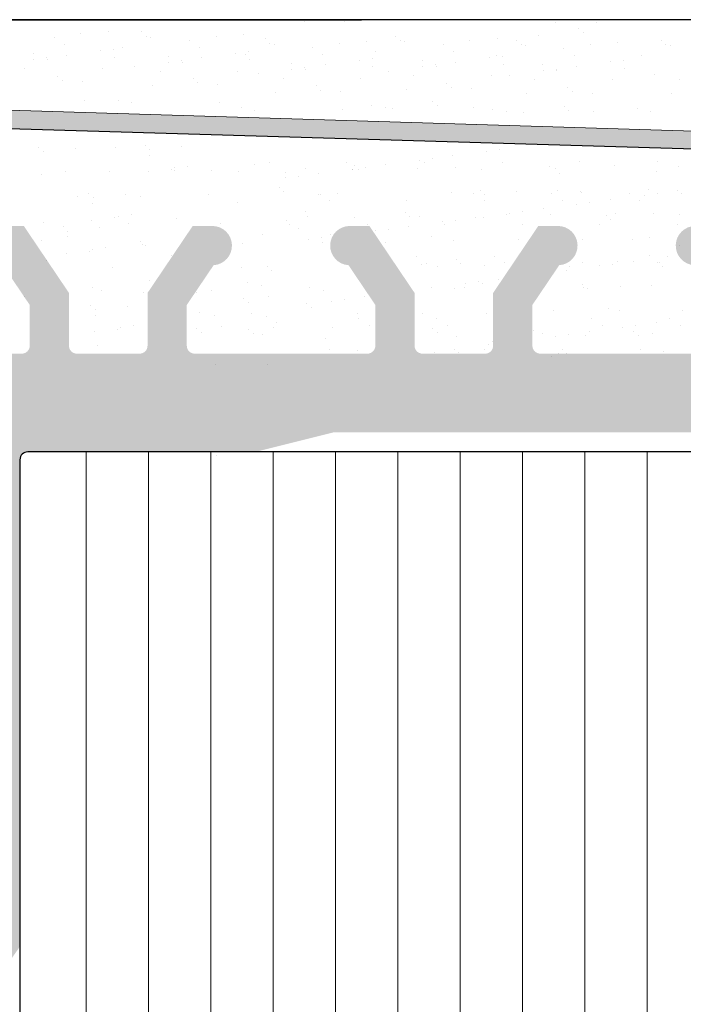
# Model space of a CAD drawing. Units: millimetres. Extents: x 18211 to 18508, y 3297 to 3514.
# Drawn here: x 18358 to 18375, y 3449 to 3475 of the extents above; entities that cross this region are included whole.
import ezdxf

# ---------------------------------------------------------------- set-up
doc = ezdxf.new("R2010")
doc.units = ezdxf.units.MM
doc.layers.get('0').update_dxf_attribs({"lineweight": 25})
for name, color, linetype, lineweight in [('1', 7, 'Continuous', 18), ('Gipsp Sch', 253, 'Continuous', 5), ('Putznetz Lienien', 7, 'Continuous', 15), ('Putznetz Sch', 254, 'Continuous', 15), ('Schrafur Holz', 36, 'Continuous', 18)]:
    doc.layers.add(name, color=color, linetype=linetype, lineweight=lineweight)

msp = doc.modelspace()

# ---------------------------------------------------------------- hatches: boundary and pattern name
h = msp.add_hatch()
h.set_pattern_fill('JIS_WOOD', color=256, scale=0.01, style=0)
h.set_pattern_definition([(45, (15440.6240255, 2563.411407), (-0.004999999992, 0.004999999992), [])])
edge = h.paths.add_edge_path()
edge.add_line((18354.693, 3405.859), (18354.693, 3394.759))
edge.add_arc((18354.893, 3394.759), 0.2, 180, 270)
edge.add_line((18354.893, 3394.559), (18356.293, 3394.559))
edge.add_arc((18356.293, 3394.759), 0.2, 270, 360)
edge.add_line((18356.493, 3394.759), (18356.493, 3394.994))
edge.add_arc((18356.693, 3394.994), 0.2, 135, 180, ccw=False)
edge.add_line((18356.552, 3395.135), (18356.935, 3395.518))
edge.add_arc((18356.793, 3395.659), 0.2, 315, 45)
edge.add_line((18356.935, 3395.801), (18356.552, 3396.184))
edge.add_arc((18356.693, 3396.325), 0.2, 135, 225, ccw=False)
edge.add_line((18356.552, 3396.466), (18356.935, 3396.849))
edge.add_arc((18356.793, 3396.991), 0.2, 315, 45)
edge.add_line((18356.935, 3397.132), (18356.552, 3397.515))
edge.add_arc((18356.693, 3397.656), 0.2, 135, 225, ccw=False)
edge.add_line((18356.552, 3397.798), (18356.935, 3398.181))
edge.add_arc((18356.793, 3398.322), 0.2, 315, 45)
edge.add_line((18356.935, 3398.463), (18356.552, 3398.846))
edge.add_arc((18356.693, 3398.988), 0.2, 135, 225, ccw=False)
edge.add_line((18356.552, 3399.129), (18356.935, 3399.512))
edge.add_arc((18356.793, 3399.653), 0.2, 315, 45)
edge.add_line((18356.935, 3399.795), (18356.552, 3400.178))
edge.add_arc((18356.693, 3400.319), 0.2, 135, 225, ccw=False)
edge.add_line((18356.552, 3400.46), (18356.935, 3400.843))
edge.add_arc((18356.793, 3400.985), 0.2, 315, 45)
edge.add_line((18356.935, 3401.126), (18356.552, 3401.509))
edge.add_arc((18356.693, 3401.65), 0.2, 135, 225, ccw=False)
edge.add_line((18356.552, 3401.792), (18356.935, 3402.175))
edge.add_arc((18356.793, 3402.316), 0.2, 315, 45)
edge.add_line((18356.935, 3402.458), (18356.552, 3402.84))
edge.add_arc((18356.693, 3402.982), 0.2, 135, 225, ccw=False)
edge.add_line((18356.552, 3403.123), (18356.935, 3403.506))
edge.add_arc((18356.793, 3403.647), 0.2, 315, 45)
edge.add_line((18356.935, 3403.789), (18356.552, 3404.172))
edge.add_arc((18356.693, 3404.313), 0.2, 135, 225, ccw=False)
edge.add_line((18356.552, 3404.455), (18356.935, 3404.837))
edge.add_arc((18356.793, 3404.979), 0.2, 315, 45)
edge.add_line((18356.935, 3405.12), (18356.552, 3405.503))
edge.add_arc((18356.693, 3405.645), 0.2, 145, 225, ccw=False)
edge.add_line((18356.529, 3405.759), (18357.957, 3407.798))
edge.add_arc((18357.793, 3407.913), 0.2, 325, 0)
edge.add_line((18357.993, 3407.913), (18357.993, 3418.559))
edge.add_arc((18360.993, 3418.559), 3, 90, 180, ccw=False)
edge.add_line((18360.993, 3421.559), (18384.993, 3421.559))
edge.add_arc((18384.993, 3419.559), 2, 0, 90, ccw=False)
edge.add_line((18386.993, 3419.559), (18386.993, 3395.259))
edge.add_arc((18387.193, 3395.259), 0.2, 180, 270)
edge.add_line((18387.193, 3395.059), (18388.293, 3395.059))
edge.add_arc((18388.293, 3395.259), 0.2, 270, 45)
edge.add_line((18388.435, 3395.401), (18388.052, 3395.784))
edge.add_arc((18388.193, 3395.925), 0.2, 135, 225, ccw=False)
edge.add_line((18388.052, 3396.066), (18388.435, 3396.449))
edge.add_arc((18388.293, 3396.591), 0.2, 315, 45)
edge.add_line((18388.435, 3396.732), (18388.052, 3397.115))
edge.add_arc((18388.193, 3397.256), 0.2, 135, 225, ccw=False)
edge.add_line((18388.052, 3397.398), (18388.435, 3397.781))
edge.add_arc((18388.293, 3397.922), 0.2, 315, 45)
edge.add_line((18388.435, 3398.063), (18388.052, 3398.446))
edge.add_arc((18388.193, 3398.588), 0.2, 135, 225, ccw=False)
edge.add_line((18388.052, 3398.729), (18388.435, 3399.112))
edge.add_arc((18388.293, 3399.253), 0.2, 315, 45)
edge.add_line((18388.435, 3399.395), (18388.052, 3399.778))
edge.add_arc((18388.193, 3399.919), 0.2, 135, 225, ccw=False)
edge.add_line((18388.052, 3400.06), (18388.435, 3400.443))
edge.add_arc((18388.293, 3400.585), 0.2, 315, 45)
edge.add_line((18388.435, 3400.726), (18388.052, 3401.109))
edge.add_arc((18388.193, 3401.25), 0.2, 135, 225, ccw=False)
edge.add_line((18388.052, 3401.392), (18388.435, 3401.775))
edge.add_arc((18388.293, 3401.916), 0.2, 315, 45)
edge.add_line((18388.435, 3402.058), (18388.052, 3402.44))
edge.add_arc((18388.193, 3402.582), 0.2, 135, 225, ccw=False)
edge.add_line((18388.052, 3402.723), (18388.435, 3403.106))
edge.add_arc((18388.293, 3403.247), 0.2, 315, 45)
edge.add_line((18388.435, 3403.389), (18388.052, 3403.772))
edge.add_arc((18388.193, 3403.913), 0.2, 135, 225, ccw=False)
edge.add_line((18388.052, 3404.055), (18388.435, 3404.437))
edge.add_arc((18388.293, 3404.579), 0.2, 315, 45)
edge.add_line((18388.435, 3404.72), (18388.052, 3405.103))
edge.add_arc((18388.193, 3405.245), 0.2, 135, 225, ccw=False)
edge.add_line((18388.052, 3405.386), (18388.435, 3405.769))
edge.add_arc((18388.293, 3405.91), 0.2, 315, 45)
edge.add_line((18388.435, 3406.052), (18388.052, 3406.434))
edge.add_arc((18388.193, 3406.576), 0.2, 135, 225, ccw=False)
edge.add_line((18388.052, 3406.717), (18388.435, 3407.1))
edge.add_arc((18388.293, 3407.242), 0.2, 315, 45)
edge.add_line((18388.435, 3407.383), (18388.052, 3407.766))
edge.add_arc((18388.193, 3407.907), 0.2, 135, 225, ccw=False)
edge.add_line((18388.052, 3408.049), (18388.435, 3408.432))
edge.add_arc((18388.293, 3408.573), 0.2, 315, 45)
edge.add_line((18388.435, 3408.714), (18388.052, 3409.097))
edge.add_arc((18388.193, 3409.239), 0.2, 135, 225, ccw=False)
edge.add_line((18388.052, 3409.38), (18388.435, 3409.763))
edge.add_arc((18388.293, 3409.904), 0.2, 315, 45)
edge.add_line((18388.435, 3410.046), (18388.052, 3410.429))
edge.add_arc((18388.193, 3410.57), 0.2, 135, 225, ccw=False)
edge.add_line((18388.052, 3410.711), (18388.435, 3411.094))
edge.add_arc((18388.293, 3411.236), 0.2, 315, 45)
edge.add_line((18388.435, 3411.377), (18388.052, 3411.76))
edge.add_arc((18388.193, 3411.901), 0.2, 135, 225, ccw=False)
edge.add_line((18388.052, 3412.043), (18388.435, 3412.426))
edge.add_arc((18388.293, 3412.567), 0.2, 315, 45)
edge.add_line((18388.435, 3412.709), (18388.052, 3413.091))
edge.add_arc((18388.193, 3413.233), 0.2, 135, 225, ccw=False)
edge.add_line((18388.052, 3413.374), (18388.435, 3413.757))
edge.add_arc((18388.293, 3413.898), 0.2, 315, 45)
edge.add_line((18388.435, 3414.04), (18388.052, 3414.423))
edge.add_arc((18388.193, 3414.564), 0.2, 135, 225, ccw=False)
edge.add_line((18388.052, 3414.706), (18388.435, 3415.088))
edge.add_arc((18388.293, 3415.23), 0.2, 315, 45)
edge.add_line((18388.435, 3415.371), (18388.052, 3415.754))
edge.add_arc((18388.193, 3415.896), 0.2, 135, 225, ccw=False)
edge.add_line((18388.052, 3416.037), (18388.435, 3416.42))
edge.add_arc((18388.293, 3416.561), 0.2, 315, 45)
edge.add_line((18388.435, 3416.703), (18388.052, 3417.085))
edge.add_arc((18388.193, 3417.227), 0.2, 135, 225, ccw=False)
edge.add_line((18388.052, 3417.368), (18388.435, 3417.751))
edge.add_arc((18388.293, 3417.893), 0.2, 315, 45)
edge.add_line((18388.435, 3418.034), (18388.052, 3418.417))
edge.add_arc((18388.193, 3418.558), 0.2, 135, 225, ccw=False)
edge.add_line((18388.052, 3418.7), (18388.435, 3419.083))
edge.add_arc((18388.293, 3419.224), 0.2, 315, 0)
edge.add_line((18388.493, 3419.224), (18388.493, 3419.559))
edge.add_arc((18390.493, 3419.559), 2, 90, 180, ccw=False)
edge.add_line((18390.493, 3421.559), (18393.293, 3421.559))
edge.add_arc((18393.293, 3421.359), 0.2, 0, 90, ccw=False)
edge.add_line((18393.493, 3421.359), (18393.493, 3414.259))
edge.add_arc((18393.293, 3414.259), 0.2, 270, 360, ccw=False)
edge.add_line((18393.293, 3414.059), (18392.493, 3414.059))
edge.add_arc((18392.493, 3413.859), 0.2, 90, 180)
edge.add_line((18392.293, 3413.859), (18392.293, 3413.259))
edge.add_arc((18392.493, 3413.259), 0.2, 180, 270)
edge.add_line((18392.493, 3413.059), (18397.093, 3413.059))
edge.add_arc((18397.093, 3413.259), 0.2, 270, 360)
edge.add_line((18397.293, 3413.259), (18397.293, 3413.859))
edge.add_arc((18397.093, 3413.859), 0.2, 0, 90)
edge.add_line((18397.093, 3414.059), (18394.693, 3414.059))
edge.add_arc((18394.693, 3414.259), 0.2, 180, 270, ccw=False)
edge.add_line((18394.493, 3414.259), (18394.493, 3417.659))
edge.add_arc((18394.693, 3417.659), 0.2, 90, 180, ccw=False)
edge.add_line((18394.693, 3417.859), (18396.793, 3417.859))
edge.add_arc((18396.793, 3417.659), 0.2, 0, 90, ccw=False)
edge.add_line((18396.993, 3417.659), (18396.993, 3417.259))
edge.add_arc((18397.193, 3417.259), 0.2, 180, 270)
edge.add_line((18397.193, 3417.059), (18398.793, 3417.059))
edge.add_arc((18398.793, 3417.259), 0.2, 270, 360)
edge.add_line((18398.993, 3417.259), (18398.993, 3418.359))
edge.add_arc((18398.493, 3418.359), 0.5, 0, 90)
edge.add_line((18398.493, 3418.859), (18398.038, 3418.859))
edge.add_arc((18397.793, 3418.809), 0.25, 11.537, 168.463)
edge.add_line((18397.548, 3418.859), (18397.338, 3418.859))
edge.add_arc((18397.093, 3418.809), 0.25, 11.537, 168.463)
edge.add_line((18396.848, 3418.859), (18396.638, 3418.859))
edge.add_arc((18396.393, 3418.809), 0.25, 11.537, 168.463)
edge.add_line((18396.148, 3418.859), (18395.938, 3418.859))
edge.add_arc((18395.693, 3418.809), 0.25, 11.537, 168.463)
edge.add_line((18395.448, 3418.859), (18394.693, 3418.859))
edge.add_arc((18394.693, 3419.059), 0.2, 180, 270, ccw=False)
edge.add_line((18394.493, 3419.059), (18394.493, 3421.359))
edge.add_arc((18394.693, 3421.359), 0.2, 90, 180, ccw=False)
edge.add_line((18394.693, 3421.559), (18400.293, 3421.559))
edge.add_arc((18400.293, 3421.859), 0.3, 270, 6.2429)
edge.add_arc((18400.79, 3421.914), 0.2, 100, 186.2429, ccw=False)
edge.add_line((18400.755, 3422.111), (18401.337, 3422.213))
edge.add_arc((18401.293, 3422.459), 0.25, 280, 10)
edge.add_line((18401.539, 3422.503), (18401.505, 3422.699))
edge.add_arc((18401.702, 3422.733), 0.2, 100, 190, ccw=False)
edge.add_line((18401.667, 3422.93), (18402.137, 3423.013))
edge.add_arc((18402.093, 3423.259), 0.25, 280, 33.894)
edge.add_arc((18402.467, 3423.51), 0.2, 112, 213.894, ccw=False)
edge.add_line((18402.392, 3423.696), (18403.337, 3424.077))
edge.add_arc((18403.243, 3424.309), 0.25, 292, 90)
edge.add_line((18403.243, 3424.559), (18378.793, 3424.559))
edge.add_line((18378.793, 3424.559), (18377.793, 3424.059))
edge.add_line((18377.793, 3424.059), (18365.793, 3424.059))
edge.add_line((18365.793, 3424.059), (18364.793, 3424.559))
edge.add_line((18364.793, 3424.559), (18358.693, 3424.559))
edge.add_arc((18358.693, 3424.759), 0.2, 180, 270, ccw=False)
edge.add_line((18358.493, 3424.759), (18358.493, 3434.605))
edge.add_arc((18358.293, 3434.605), 0.2, 0, 35)
edge.add_line((18358.457, 3434.72), (18357.529, 3436.045))
edge.add_arc((18357.693, 3436.159), 0.2, 135, 215, ccw=False)
edge.add_line((18357.552, 3436.301), (18357.935, 3436.684))
edge.add_arc((18357.793, 3436.825), 0.2, 315, 45)
edge.add_line((18357.935, 3436.966), (18357.552, 3437.349))
edge.add_arc((18357.693, 3437.491), 0.2, 135, 225, ccw=False)
edge.add_line((18357.552, 3437.632), (18357.935, 3438.015))
edge.add_arc((18357.793, 3438.156), 0.2, 315, 45)
edge.add_line((18357.935, 3438.298), (18357.552, 3438.681))
edge.add_arc((18357.693, 3438.822), 0.2, 135, 225, ccw=False)
edge.add_line((18357.552, 3438.963), (18357.935, 3439.346))
edge.add_arc((18357.793, 3439.488), 0.2, 315, 45)
edge.add_line((18357.935, 3439.629), (18357.552, 3440.012))
edge.add_arc((18357.693, 3440.153), 0.2, 135, 225, ccw=False)
edge.add_line((18357.552, 3440.295), (18357.935, 3440.678))
edge.add_arc((18357.793, 3440.819), 0.2, 315, 45)
edge.add_line((18357.935, 3440.96), (18357.552, 3441.343))
edge.add_arc((18357.693, 3441.485), 0.2, 135, 225, ccw=False)
edge.add_line((18357.552, 3441.626), (18357.935, 3442.009))
edge.add_arc((18357.793, 3442.15), 0.2, 315, 45)
edge.add_line((18357.935, 3442.292), (18357.552, 3442.675))
edge.add_arc((18357.693, 3442.816), 0.2, 135, 225, ccw=False)
edge.add_line((18357.552, 3442.958), (18357.935, 3443.34))
edge.add_arc((18357.793, 3443.482), 0.2, 315, 45)
edge.add_line((18357.935, 3443.623), (18357.552, 3444.006))
edge.add_arc((18357.693, 3444.147), 0.2, 135, 225, ccw=False)
edge.add_line((18357.552, 3444.289), (18357.935, 3444.672))
edge.add_arc((18357.793, 3444.813), 0.2, 315, 45)
edge.add_line((18357.935, 3444.955), (18357.552, 3445.337))
edge.add_arc((18357.693, 3445.479), 0.2, 135, 225, ccw=False)
edge.add_line((18357.552, 3445.62), (18357.935, 3446.003))
edge.add_arc((18357.793, 3446.145), 0.2, 315, 45)
edge.add_line((18357.935, 3446.286), (18357.552, 3446.669))
edge.add_arc((18357.693, 3446.81), 0.2, 135, 225, ccw=False)
edge.add_line((18357.552, 3446.952), (18357.935, 3447.334))
edge.add_arc((18357.793, 3447.476), 0.2, 315, 45)
edge.add_line((18357.935, 3447.617), (18357.552, 3448))
edge.add_arc((18357.693, 3448.142), 0.2, 135, 225, ccw=False)
edge.add_line((18357.552, 3448.283), (18357.935, 3448.666))
edge.add_arc((18357.793, 3448.807), 0.2, 315, 45)
edge.add_line((18357.935, 3448.949), (18357.552, 3449.332))
edge.add_arc((18357.693, 3449.473), 0.2, 145, 225, ccw=False)
edge.add_line((18357.529, 3449.588), (18358.457, 3450.913))
edge.add_arc((18358.293, 3451.027), 0.2, 325, 0)
edge.add_line((18358.493, 3451.027), (18358.493, 3463.359))
edge.add_arc((18358.693, 3463.359), 0.2, 90, 180, ccw=False)
edge.add_line((18358.693, 3463.559), (18364.493, 3463.559))
edge.add_line((18364.493, 3463.559), (18366.493, 3464.059))
edge.add_line((18366.493, 3464.059), (18385.493, 3464.059))
edge.add_line((18385.493, 3464.059), (18387.493, 3463.559))
edge.add_line((18387.493, 3463.559), (18391.293, 3463.559))
edge.add_arc((18391.293, 3463.759), 0.2, 270, 0)
edge.add_line((18391.493, 3463.759), (18391.493, 3474.309))
edge.add_arc((18391.243, 3474.309), 0.25, 0, 157)
edge.add_line((18391.013, 3474.407), (18390.626, 3473.494))
edge.add_arc((18390.442, 3473.572), 0.2, 260, 337, ccw=False)
edge.add_line((18390.407, 3473.375), (18390.237, 3473.405))
edge.add_arc((18390.193, 3473.159), 0.25, 80, 170)
edge.add_line((18389.947, 3473.203), (18389.856, 3472.685))
edge.add_arc((18389.659, 3472.719), 0.2, 260, 350, ccw=False)
edge.add_line((18389.624, 3472.522), (18389.437, 3472.555))
edge.add_arc((18389.393, 3472.309), 0.25, 80, 170)
edge.add_line((18389.147, 3472.353), (18389.053, 3471.821))
edge.add_arc((18388.856, 3471.855), 0.2, 262.7606, 350, ccw=False)
edge.add_arc((18388.793, 3471.359), 0.3, 82.7606, 180)
edge.add_line((18388.493, 3471.359), (18388.493, 3466.259))
edge.add_arc((18388.293, 3466.259), 0.2, 270, 360, ccw=False)
edge.add_line((18388.293, 3466.059), (18385.993, 3466.059))
edge.add_arc((18385.993, 3466.259), 0.2, 180, 270, ccw=False)
edge.add_line((18385.793, 3466.259), (18385.793, 3466.514))
edge.add_arc((18385.743, 3466.759), 0.25, 281.537, 78.463)
edge.add_line((18385.793, 3467.004), (18385.793, 3467.214))
edge.add_arc((18385.743, 3467.459), 0.25, 281.537, 78.463)
edge.add_line((18385.793, 3467.704), (18385.793, 3467.914))
edge.add_arc((18385.743, 3468.159), 0.25, 281.537, 78.463)
edge.add_line((18385.793, 3468.404), (18385.793, 3468.614))
edge.add_arc((18385.743, 3468.859), 0.25, 281.537, 78.463)
edge.add_line((18385.793, 3469.104), (18385.793, 3469.559))
edge.add_arc((18385.293, 3469.559), 0.5, 0, 90)
edge.add_line((18385.293, 3470.059), (18384.193, 3470.059))
edge.add_arc((18384.193, 3469.859), 0.2, 90, 180)
edge.add_line((18383.993, 3469.859), (18383.993, 3468.559))
edge.add_arc((18384.493, 3468.559), 0.5, 180, 270)
edge.add_line((18384.493, 3468.059), (18384.593, 3468.059))
edge.add_arc((18384.593, 3467.859), 0.2, 360, 90, ccw=False)
edge.add_line((18384.793, 3467.859), (18384.793, 3466.259))
edge.add_arc((18384.593, 3466.259), 0.2, 270, 360, ccw=False)
edge.add_line((18384.593, 3466.059), (18380.543, 3466.059))
edge.add_arc((18380.543, 3466.259), 0.2, 180, 270, ccw=False)
edge.add_line((18380.343, 3466.259), (18380.343, 3467.299))
edge.add_line((18380.343, 3467.299), (18381.026, 3468.31))
edge.add_arc((18380.993, 3468.809), 0.5, 273.7176, 90)
edge.add_line((18380.993, 3469.309), (18380.493, 3469.309))
edge.add_line((18380.493, 3469.309), (18379.343, 3467.604))
edge.add_line((18379.343, 3467.604), (18379.343, 3466.259))
edge.add_arc((18379.143, 3466.259), 0.2, 270, 360, ccw=False)
edge.add_line((18379.143, 3466.059), (18377.543, 3466.059))
edge.add_arc((18377.543, 3466.259), 0.2, 180, 270, ccw=False)
edge.add_line((18377.343, 3466.259), (18377.343, 3467.604))
edge.add_line((18377.343, 3467.604), (18376.193, 3469.309))
edge.add_line((18376.193, 3469.309), (18375.693, 3469.309))
edge.add_arc((18375.693, 3468.809), 0.5, 90, 266.2824)
edge.add_line((18375.661, 3468.31), (18376.343, 3467.299))
edge.add_line((18376.343, 3467.299), (18376.343, 3466.259))
edge.add_arc((18376.143, 3466.259), 0.2, 270, 360, ccw=False)
edge.add_line((18376.143, 3466.059), (18371.743, 3466.059))
edge.add_arc((18371.743, 3466.259), 0.2, 180, 270, ccw=False)
edge.add_line((18371.543, 3466.259), (18371.543, 3467.299))
edge.add_line((18371.543, 3467.299), (18372.226, 3468.31))
edge.add_arc((18372.193, 3468.809), 0.5, 273.7176, 90)
edge.add_line((18372.193, 3469.309), (18371.693, 3469.309))
edge.add_line((18371.693, 3469.309), (18370.543, 3467.604))
edge.add_line((18370.543, 3467.604), (18370.543, 3466.259))
edge.add_arc((18370.343, 3466.259), 0.2, 270, 360, ccw=False)
edge.add_line((18370.343, 3466.059), (18368.743, 3466.059))
edge.add_arc((18368.743, 3466.259), 0.2, 180, 270, ccw=False)
edge.add_line((18368.543, 3466.259), (18368.543, 3467.604))
edge.add_line((18368.543, 3467.604), (18367.393, 3469.309))
edge.add_line((18367.393, 3469.309), (18366.893, 3469.309))
edge.add_arc((18366.893, 3468.809), 0.5, 90, 266.2824)
edge.add_line((18366.861, 3468.31), (18367.543, 3467.299))
edge.add_line((18367.543, 3467.299), (18367.543, 3466.259))
edge.add_arc((18367.343, 3466.259), 0.2, 270, 360, ccw=False)
edge.add_line((18367.343, 3466.059), (18362.943, 3466.059))
edge.add_arc((18362.943, 3466.259), 0.2, 180, 270, ccw=False)
edge.add_line((18362.743, 3466.259), (18362.743, 3467.299))
edge.add_line((18362.743, 3467.299), (18363.426, 3468.31))
edge.add_arc((18363.393, 3468.809), 0.5, 273.7176, 90)
edge.add_line((18363.393, 3469.309), (18362.893, 3469.309))
edge.add_line((18362.893, 3469.309), (18361.743, 3467.604))
edge.add_line((18361.743, 3467.604), (18361.743, 3466.259))
edge.add_arc((18361.543, 3466.259), 0.2, 270, 360, ccw=False)
edge.add_line((18361.543, 3466.059), (18359.943, 3466.059))
edge.add_arc((18359.943, 3466.259), 0.2, 180, 270, ccw=False)
edge.add_line((18359.743, 3466.259), (18359.743, 3467.604))
edge.add_line((18359.743, 3467.604), (18358.593, 3469.309))
edge.add_line((18358.593, 3469.309), (18358.093, 3469.309))
edge.add_arc((18358.093, 3468.809), 0.5, 90, 266.2824)
edge.add_line((18358.061, 3468.31), (18358.743, 3467.299))
edge.add_line((18358.743, 3467.299), (18358.743, 3466.259))
edge.add_arc((18358.543, 3466.259), 0.2, 270, 360, ccw=False)
edge.add_line((18358.543, 3466.059), (18354.893, 3466.059))
edge.add_arc((18354.893, 3465.859), 0.2, 90, 180)
edge.add_line((18354.693, 3465.859), (18354.693, 3460.559))
edge.add_arc((18353.193, 3460.559), 1.5, 270, 360, ccw=False)
edge.add_line((18353.193, 3459.059), (18350.693, 3459.059))
edge.add_arc((18350.693, 3458.859), 0.2, 90, 180)
edge.add_line((18350.493, 3458.859), (18350.493, 3451.259))
edge.add_arc((18350.693, 3451.259), 0.2, 180, 270)
edge.add_line((18350.693, 3451.059), (18351.993, 3451.059))
edge.add_line((18351.993, 3451.059), (18352.493, 3452.559))
edge.add_line((18352.493, 3452.559), (18352.493, 3456.859))
edge.add_arc((18352.693, 3456.859), 0.2, 90, 180, ccw=False)
edge.add_line((18352.693, 3457.059), (18354.493, 3457.059))
edge.add_arc((18354.493, 3456.859), 0.2, 360, 90, ccw=False)
edge.add_line((18354.693, 3456.859), (18354.693, 3409.259))
edge.add_arc((18354.493, 3409.259), 0.2, 270, 360, ccw=False)
edge.add_line((18354.493, 3409.059), (18352.693, 3409.059))
edge.add_arc((18352.693, 3409.259), 0.2, 180, 270, ccw=False)
edge.add_line((18352.493, 3409.259), (18352.493, 3413.559))
edge.add_line((18352.493, 3413.559), (18351.993, 3415.059))
edge.add_line((18351.993, 3415.059), (18350.693, 3415.059))
edge.add_arc((18350.693, 3414.859), 0.2, 90, 180)
edge.add_line((18350.493, 3414.859), (18350.493, 3406.259))
edge.add_arc((18350.693, 3406.259), 0.2, 180, 270)
edge.add_line((18350.693, 3406.059), (18354.493, 3406.059))
edge.add_arc((18354.493, 3405.859), 0.2, 360, 90, ccw=False)
at = {"layer": 'Putznetz Sch'}
msp.add_hatch(color=256, dxfattribs=at).paths.add_polyline_path([(18332.817, 3472.535), (18382.761, 3471.064), (18382.771, 3471.507), (18332.854, 3473.023)])
at = {"layer": 'Schrafur Holz'}
h = msp.add_hatch(dxfattribs=at)
h.set_pattern_fill('LINE', color=256, scale=0.5, angle=90, style=0)
h.set_pattern_definition([(90, (18542.7409, 2722.7374), (-1.5875, 1e-16), [])])
edge = h.paths.add_edge_path()
edge.add_line((18391.495, 3463.559), (18391.495, 3429.059))
edge.add_line((18383.495, 3429.059), (18391.495, 3429.059))
edge.add_line((18383.495, 3424.559), (18383.495, 3429.059))
edge.add_line((18383.495, 3424.559), (18358.693, 3424.559))
edge.add_line((18358.493, 3463.359), (18358.493, 3424.759))
edge.add_line((18391.495, 3463.559), (18358.693, 3463.559))

# ---------------------------------------------------------------- linework, layer by layer
for p, q in [((18391.293, 3474.554), (18238.301, 3474.554)), ((18238.301, 3474.554), (18367.194, 3474.554)), ((18238.301, 3474.554), (18367.194, 3474.554)), ((18332.817, 3472.535), (18382.761, 3471.064)), ((18351.334, 3471.989), (18382.761, 3471.064)), ((18372.419, 3466.06), (18372.419, 3466.06)), ((18364.493, 3463.559), (18358.693, 3463.559)), ((18391.495, 3463.559), (18358.693, 3463.559)), ((18358.493, 3463.359), (18358.493, 3424.759)), ((18358.493, 3463.359), (18358.493, 3424.759))]:
    msp.add_line(p, q)
msp.add_arc((18358.693, 3463.359), 0.2, 90, 180)
at = {"layer": '1'}
for p, q in [((18365.729, 3474.522), (18365.729, 3474.522)), ((18366.765, 3474.519), (18366.765, 3474.519)), ((18373.163, 3474.479), (18373.163, 3474.479)), ((18360.048, 3474.2), (18360.048, 3474.2)), ((18360.739, 3474.257), (18360.739, 3474.257)), ((18361.602, 3474.249), (18361.602, 3474.249)), ((18364.18, 3474.192), (18364.18, 3474.192)), ((18372.724, 3474.329), (18372.724, 3474.329)), ((18372.841, 3474.222), (18372.841, 3474.222)), ((18359.365, 3474.098), (18359.365, 3474.098)), ((18359.633, 3473.927), (18359.633, 3473.927)), ((18361.719, 3474.141), (18361.719, 3474.141)), ((18361.827, 3474.114), (18361.827, 3474.114)), ((18362.806, 3474.034), (18362.806, 3474.034)), ((18363.489, 3474.136), (18363.489, 3474.136)), ((18364.739, 3474.068), (18364.739, 3474.068)), ((18364.856, 3473.961), (18364.856, 3473.961)), ((18364.964, 3473.934), (18364.964, 3473.934)), ((18366.626, 3473.955), (18366.626, 3473.955)), ((18367.317, 3474.012), (18367.317, 3474.012)), ((18368.065, 3474.133), (18368.065, 3474.133)), ((18368.182, 3474.025), (18368.182, 3474.025)), ((18368.289, 3473.998), (18368.289, 3473.998)), ((18369.951, 3474.02), (18369.951, 3474.02)), ((18370.643, 3474.077), (18370.643, 3474.077)), ((18371.137, 3474.029), (18371.137, 3474.029)), ((18371.687, 3474.164), (18371.687, 3474.164)), ((18373.716, 3473.973), (18373.716, 3473.973)), ((18374.823, 3474.042), (18374.823, 3474.042)), ((18374.94, 3473.935), (18374.94, 3473.935)), ((18358.83, 3473.699), (18358.83, 3473.699)), ((18360.55, 3473.768), (18360.55, 3473.768)), ((18360.881, 3473.812), (18360.881, 3473.812)), ((18361.097, 3473.86), (18361.097, 3473.86)), ((18363.074, 3473.863), (18363.074, 3473.863)), ((18363.991, 3473.704), (18363.991, 3473.704)), ((18364.233, 3473.679), (18364.233, 3473.679)), ((18364.322, 3473.748), (18364.322, 3473.748)), ((18365.943, 3473.854), (18365.943, 3473.854)), ((18366.211, 3473.683), (18366.211, 3473.683)), ((18367.559, 3473.744), (18367.559, 3473.744)), ((18369.269, 3473.918), (18369.269, 3473.918)), ((18369.537, 3473.747), (18369.537, 3473.747)), ((18371.254, 3473.922), (18371.254, 3473.922)), ((18371.362, 3473.895), (18371.362, 3473.895)), ((18372.342, 3473.814), (18372.342, 3473.814)), ((18373.024, 3473.916), (18373.024, 3473.916)), ((18375.047, 3473.908), (18375.047, 3473.908)), ((18358.841, 3473.543), (18358.841, 3473.543)), ((18359.171, 3473.587), (18359.171, 3473.587)), ((18359.191, 3473.543), (18359.191, 3473.543)), ((18359.688, 3473.655), (18359.688, 3473.655)), ((18360.906, 3473.604), (18360.906, 3473.604)), ((18362.272, 3473.635), (18362.272, 3473.635)), ((18362.282, 3473.479), (18362.282, 3473.479)), ((18362.612, 3473.523), (18362.612, 3473.523)), ((18362.633, 3473.478), (18362.633, 3473.478)), ((18363.129, 3473.591), (18363.129, 3473.591)), ((18364.348, 3473.54), (18364.348, 3473.54)), ((18365.408, 3473.455), (18365.408, 3473.455)), ((18367.128, 3473.524), (18367.128, 3473.524)), ((18367.459, 3473.568), (18367.459, 3473.568)), ((18368.734, 3473.519), (18368.734, 3473.519)), ((18369.591, 3473.475), (18369.591, 3473.475)), ((18370.454, 3473.588), (18370.454, 3473.588)), ((18370.632, 3473.64), (18370.632, 3473.64)), ((18370.784, 3473.632), (18370.784, 3473.632)), ((18370.81, 3473.424), (18370.81, 3473.424)), ((18372.609, 3473.644), (18372.609, 3473.644)), ((18373.527, 3473.485), (18373.527, 3473.485)), ((18373.857, 3473.528), (18373.857, 3473.528)), ((18374.317, 3473.653), (18374.317, 3473.653)), ((18358.619, 3473.31), (18358.619, 3473.31)), ((18360.597, 3473.313), (18360.597, 3473.313)), ((18361.419, 3473.366), (18361.419, 3473.366)), ((18362.061, 3473.245), (18362.061, 3473.245)), ((18364.038, 3473.249), (18364.038, 3473.249)), ((18364.556, 3473.185), (18364.556, 3473.185)), ((18365.419, 3473.299), (18365.419, 3473.299)), ((18365.749, 3473.343), (18365.749, 3473.343)), ((18365.769, 3473.298), (18365.769, 3473.298)), ((18366.266, 3473.41), (18366.266, 3473.41)), ((18367.484, 3473.36), (18367.484, 3473.36)), ((18367.882, 3473.25), (18367.882, 3473.25)), ((18368.744, 3473.363), (18368.744, 3473.363)), ((18369.075, 3473.407), (18369.075, 3473.407)), ((18369.095, 3473.362), (18369.095, 3473.362)), ((18371.807, 3473.416), (18371.807, 3473.416)), ((18371.817, 3473.26), (18371.817, 3473.26)), ((18372.148, 3473.303), (18372.148, 3473.303)), ((18372.168, 3473.259), (18372.168, 3473.259)), ((18372.664, 3473.371), (18372.664, 3473.371)), ((18373.883, 3473.321), (18373.883, 3473.321)), ((18359.462, 3473.12), (18359.462, 3473.12)), ((18359.579, 3473.013), (18359.579, 3473.013)), ((18360.088, 3472.976), (18360.088, 3472.976)), ((18362.904, 3473.056), (18362.904, 3473.056)), ((18363.021, 3472.949), (18363.021, 3472.949)), ((18365.197, 3473.065), (18365.197, 3473.065)), ((18367.175, 3473.069), (18367.175, 3473.069)), ((18368.523, 3473.129), (18368.523, 3473.129)), ((18369.366, 3472.94), (18369.366, 3472.94)), ((18370.501, 3473.133), (18370.501, 3473.133)), ((18370.955, 3473.146), (18370.955, 3473.146)), ((18371.596, 3473.026), (18371.596, 3473.026)), ((18373.573, 3473.03), (18373.573, 3473.03)), ((18374.64, 3473.159), (18374.64, 3473.159)), ((18375.281, 3473.039), (18375.281, 3473.039)), ((18361.867, 3472.891), (18361.867, 3472.891)), ((18363.529, 3472.912), (18363.529, 3472.912)), ((18365.004, 3472.711), (18365.004, 3472.711)), ((18366.04, 3472.876), (18366.04, 3472.876)), ((18366.157, 3472.769), (18366.157, 3472.769)), ((18366.666, 3472.732), (18366.666, 3472.732)), ((18368.329, 3472.775), (18368.329, 3472.775)), ((18369.483, 3472.833), (18369.483, 3472.833)), ((18369.991, 3472.796), (18369.991, 3472.796)), ((18371.402, 3472.672), (18371.402, 3472.672)), ((18372.439, 3472.837), (18372.439, 3472.837)), ((18372.556, 3472.73), (18372.556, 3472.73)), ((18373.064, 3472.693), (18373.064, 3472.693)), ((18375.087, 3472.684), (18375.087, 3472.684)), ((18360.132, 3472.507), (18360.132, 3472.507)), ((18360.995, 3472.499), (18360.995, 3472.499)), ((18361.342, 3472.44), (18361.342, 3472.44)), ((18363.573, 3472.443), (18363.573, 3472.443)), ((18369.011, 3472.475), (18369.011, 3472.475)), ((18364.132, 3472.319), (18364.132, 3472.319)), ((18364.478, 3472.26), (18364.478, 3472.26)), ((18366.71, 3472.262), (18366.71, 3472.262)), ((18367.457, 3472.383), (18367.457, 3472.383)), ((18367.804, 3472.324), (18367.804, 3472.324)), ((18367.975, 3472.31), (18367.975, 3472.31)), ((18369.128, 3472.368), (18369.128, 3472.368)), ((18370.036, 3472.327), (18370.036, 3472.327)), ((18370.53, 3472.279), (18370.53, 3472.279)), ((18370.877, 3472.221), (18370.877, 3472.221)), ((18371.318, 3472.195), (18371.318, 3472.195)), ((18372.355, 3472.361), (18372.355, 3472.361)), ((18372.472, 3472.253), (18372.472, 3472.253)), ((18373.108, 3472.223), (18373.108, 3472.223)), ((18374.215, 3472.292), (18374.215, 3472.292)), ((18374.562, 3472.234), (18374.562, 3472.234)), ((18358.973, 3471.302), (18358.973, 3471.302)), ((18359.09, 3471.195), (18359.09, 3471.195)), ((18359.909, 3471.286), (18359.909, 3471.286)), ((18360.938, 3471.302), (18360.938, 3471.302)), ((18361.684, 3471.359), (18361.684, 3471.359)), ((18361.801, 3471.252), (18361.801, 3471.252)), ((18362.62, 3471.343), (18362.62, 3471.343)), ((18370.382, 3471.205), (18370.382, 3471.205)), ((18370.713, 3471.248), (18370.713, 3471.248)), ((18361.793, 3471.112), (18361.793, 3471.112)), ((18364.842, 3470.924), (18364.842, 3470.924)), ((18366.819, 3470.927), (18366.819, 3470.927)), ((18368.673, 3470.98), (18368.673, 3470.98)), ((18368.797, 3470.931), (18368.797, 3470.931)), ((18369.004, 3471.023), (18369.004, 3471.023)), ((18369.52, 3471.091), (18369.52, 3471.091)), ((18370.774, 3470.935), (18370.774, 3470.935)), ((18372.752, 3470.938), (18372.752, 3470.938)), ((18374.729, 3470.942), (18374.729, 3470.942)), ((18359.642, 3470.689), (18359.642, 3470.689)), ((18360.768, 3470.691), (18360.768, 3470.691)), ((18361.764, 3470.686), (18361.764, 3470.686)), ((18362.353, 3470.746), (18362.353, 3470.746)), ((18362.43, 3470.712), (18362.43, 3470.712)), ((18362.438, 3470.791), (18362.438, 3470.791)), ((18362.768, 3470.835), (18362.768, 3470.835)), ((18363.378, 3470.718), (18363.378, 3470.718)), ((18364.054, 3470.705), (18364.054, 3470.705)), ((18364.463, 3470.863), (18364.463, 3470.863)), ((18365.252, 3470.681), (18365.252, 3470.681)), ((18365.769, 3470.766), (18365.769, 3470.766)), ((18366.964, 3470.755), (18366.964, 3470.755)), ((18366.967, 3470.742), (18366.967, 3470.742)), ((18367.004, 3470.841), (18367.004, 3470.841)), ((18367.121, 3470.734), (18367.121, 3470.734)), ((18367.294, 3470.798), (18367.294, 3470.798)), ((18367.811, 3470.866), (18367.811, 3470.866)), ((18368.63, 3470.764), (18368.63, 3470.764)), ((18369.582, 3470.785), (18369.582, 3470.785)), ((18370.254, 3470.756), (18370.254, 3470.756)), ((18371.969, 3470.818), (18371.969, 3470.818)), ((18372.123, 3470.763), (18372.123, 3470.763)), ((18373.631, 3470.839), (18373.631, 3470.839)), ((18374.702, 3470.707), (18374.702, 3470.707)), ((18375.256, 3470.831), (18375.256, 3470.831)), ((18359.053, 3470.629), (18359.053, 3470.629)), ((18365.255, 3470.53), (18365.255, 3470.53)), ((18365.585, 3470.573), (18365.585, 3470.573)), ((18366.101, 3470.641), (18366.101, 3470.641)), ((18372.24, 3470.656), (18372.24, 3470.656)), ((18365.095, 3470.283), (18365.095, 3470.283)), ((18365.212, 3470.176), (18365.212, 3470.176)), ((18369.488, 3470.168), (18369.488, 3470.168)), ((18370.214, 3470.205), (18370.214, 3470.205)), ((18371.15, 3470.189), (18371.15, 3470.189)), ((18372.179, 3470.205), (18372.179, 3470.205)), ((18372.775, 3470.182), (18372.775, 3470.182)), ((18374.49, 3470.243), (18374.49, 3470.243)), ((18375.233, 3470.199), (18375.233, 3470.199)), ((18359.949, 3470.063), (18359.949, 3470.063)), ((18360.242, 3470.13), (18360.242, 3470.13)), ((18360.359, 3470.022), (18360.359, 3470.022)), ((18361.178, 3470.114), (18361.178, 3470.114)), ((18361.573, 3470.055), (18361.573, 3470.055)), ((18363.288, 3470.117), (18363.288, 3470.117)), ((18366.1, 3470.122), (18366.1, 3470.122)), ((18366.149, 3470.114), (18366.149, 3470.114)), ((18366.368, 3469.951), (18366.368, 3469.951)), ((18366.575, 3470.13), (18366.575, 3470.13)), ((18368.345, 3469.955), (18368.345, 3469.955)), ((18370.055, 3470.129), (18370.055, 3470.129)), ((18370.323, 3469.959), (18370.323, 3469.959)), ((18370.331, 3470.098), (18370.331, 3470.098)), ((18372.033, 3470.133), (18372.033, 3470.133)), ((18372.3, 3469.962), (18372.3, 3469.962)), ((18372.793, 3470.149), (18372.793, 3470.149)), ((18373.524, 3469.974), (18373.524, 3469.974)), ((18374.01, 3470.136), (18374.01, 3470.136)), ((18374.278, 3469.966), (18374.278, 3469.966)), ((18374.387, 3470.088), (18374.387, 3470.088)), ((18374.717, 3470.131), (18374.717, 3470.131)), ((18375.334, 3470.127), (18375.334, 3470.127)), ((18360.35, 3469.883), (18360.35, 3469.883)), ((18364.039, 3469.899), (18364.039, 3469.899)), ((18365.764, 3469.67), (18365.764, 3469.67)), ((18371.298, 3469.681), (18371.298, 3469.681)), ((18371.815, 3469.749), (18371.815, 3469.749)), ((18372.677, 3469.863), (18372.677, 3469.863)), ((18373.008, 3469.906), (18373.008, 3469.906)), ((18360.321, 3469.456), (18360.321, 3469.456)), ((18360.911, 3469.516), (18360.911, 3469.516)), ((18360.995, 3469.562), (18360.995, 3469.562)), ((18361.326, 3469.605), (18361.326, 3469.605)), ((18362.47, 3469.489), (18362.47, 3469.489)), ((18365.292, 3469.457), (18365.292, 3469.457)), ((18365.809, 3469.543), (18365.809, 3469.543)), ((18367.007, 3469.519), (18367.007, 3469.519)), ((18368.305, 3469.648), (18368.305, 3469.648)), ((18368.422, 3469.541), (18368.422, 3469.541)), ((18368.67, 3469.54), (18368.67, 3469.54)), ((18369.259, 3469.413), (18369.259, 3469.413)), ((18369.589, 3469.456), (18369.589, 3469.456)), ((18370.105, 3469.524), (18370.105, 3469.524)), ((18370.294, 3469.532), (18370.294, 3469.532)), ((18370.884, 3469.592), (18370.884, 3469.592)), ((18370.968, 3469.638), (18370.968, 3469.638)), ((18372.009, 3469.594), (18372.009, 3469.594)), ((18373.425, 3469.57), (18373.425, 3469.57)), ((18373.542, 3469.463), (18373.542, 3469.463)), ((18373.671, 3469.615), (18373.671, 3469.615)), ((18374.62, 3469.621), (18374.62, 3469.621)), ((18375.296, 3469.608), (18375.296, 3469.608)), ((18359.093, 3469.406), (18359.093, 3469.406)), ((18359.596, 3469.283), (18359.596, 3469.283)), ((18359.713, 3469.176), (18359.713, 3469.176)), ((18360.532, 3469.267), (18360.532, 3469.267)), ((18361.251, 3469.376), (18361.251, 3469.376)), ((18363.602, 3469.367), (18363.602, 3469.367)), ((18365.354, 3469.334), (18365.354, 3469.334)), ((18365.583, 3469.253), (18365.583, 3469.253)), ((18367.332, 3469.337), (18367.332, 3469.337)), ((18367.549, 3469.188), (18367.549, 3469.188)), ((18367.88, 3469.231), (18367.88, 3469.231)), ((18368.396, 3469.299), (18368.396, 3469.299)), ((18369.309, 3469.341), (18369.309, 3469.341)), ((18371.287, 3469.344), (18371.287, 3469.344)), ((18373.264, 3469.348), (18373.264, 3469.348)), ((18375.242, 3469.352), (18375.242, 3469.352)), ((18359.705, 3469.036), (18359.705, 3469.036)), ((18361.576, 3468.917), (18361.576, 3468.917)), ((18364.668, 3469.09), (18364.668, 3469.09)), ((18365.84, 3468.963), (18365.84, 3468.963)), ((18366.171, 3469.006), (18366.171, 3469.006)), ((18368.975, 3469.035), (18368.975, 3469.035)), ((18369.528, 3468.945), (18369.528, 3468.945)), ((18371.19, 3468.966), (18371.19, 3468.966)), ((18372.815, 3468.958), (18372.815, 3468.958)), ((18374.094, 3468.957), (18374.094, 3468.957)), ((18374.53, 3469.02), (18374.53, 3469.02)), ((18360.266, 3468.669), (18360.266, 3468.669)), ((18360.35, 3468.715), (18360.35, 3468.715)), ((18360.68, 3468.759), (18360.68, 3468.759)), ((18361.613, 3468.832), (18361.613, 3468.832)), ((18361.693, 3468.81), (18361.693, 3468.81)), ((18364.154, 3468.861), (18364.154, 3468.861)), ((18366.189, 3468.891), (18366.189, 3468.891)), ((18359.676, 3468.61), (18359.676, 3468.61)), ((18369.607, 3468.456), (18369.607, 3468.456)), ((18370.568, 3468.539), (18370.568, 3468.539)), ((18374.523, 3468.546), (18374.523, 3468.546)), ((18374.972, 3468.521), (18374.972, 3468.521)), ((18360.848, 3468.244), (18360.848, 3468.244)), ((18364.134, 3468.257), (18364.134, 3468.257)), ((18364.786, 3468.282), (18364.786, 3468.282)), ((18364.903, 3468.175), (18364.903, 3468.175)), ((18368.71, 3468.317), (18368.71, 3468.317)), ((18368.858, 3468.365), (18368.858, 3468.365)), ((18369.13, 3468.279), (18369.13, 3468.279)), ((18369.724, 3468.348), (18369.724, 3468.348)), ((18370.334, 3468.309), (18370.334, 3468.309)), ((18370.836, 3468.368), (18370.836, 3468.368)), ((18372.4, 3468.182), (18372.4, 3468.182)), ((18372.493, 3468.279), (18372.493, 3468.279)), ((18372.813, 3468.372), (18372.813, 3468.372)), ((18373.263, 3468.296), (18373.263, 3468.296)), ((18373.593, 3468.339), (18373.593, 3468.339)), ((18373.711, 3468.392), (18373.711, 3468.392)), ((18374.109, 3468.407), (18374.109, 3468.407)), ((18374.726, 3468.378), (18374.726, 3468.378)), ((18374.791, 3468.376), (18374.791, 3468.376)), ((18374.843, 3468.27), (18374.843, 3468.27)), ((18361.789, 3467.931), (18361.789, 3467.931)), ((18370.691, 3467.957), (18370.691, 3467.957)), ((18360.336, 3467.746), (18360.336, 3467.746)), ((18360.566, 3467.67), (18360.566, 3467.67)), ((18364.276, 3467.858), (18364.276, 3467.858)), ((18364.638, 3467.782), (18364.638, 3467.782)), ((18365.867, 3467.744), (18365.867, 3467.744)), ((18366.229, 3467.667), (18366.229, 3467.667)), ((18368.982, 3467.732), (18368.982, 3467.732)), ((18369.568, 3467.721), (18369.568, 3467.721)), ((18369.822, 3467.751), (18369.822, 3467.751)), ((18369.844, 3467.846), (18369.844, 3467.846)), ((18370.175, 3467.889), (18370.175, 3467.889)), ((18370.276, 3467.842), (18370.276, 3467.842)), ((18372.817, 3467.82), (18372.817, 3467.82)), ((18372.855, 3467.735), (18372.855, 3467.735)), ((18372.934, 3467.713), (18372.934, 3467.713)), ((18373.777, 3467.758), (18373.777, 3467.758)), ((18374.57, 3467.796), (18374.57, 3467.796)), ((18361.653, 3467.608), (18361.653, 3467.608)), ((18364.198, 3467.455), (18364.198, 3467.455)), ((18364.834, 3467.51), (18364.834, 3467.51)), ((18366.756, 3467.439), (18366.756, 3467.439)), ((18367.272, 3467.507), (18367.272, 3467.507)), ((18360.302, 3467.287), (18360.302, 3467.287)), ((18360.419, 3467.18), (18360.419, 3467.18)), ((18361.238, 3467.271), (18361.238, 3467.271)), ((18364.315, 3467.348), (18364.315, 3467.348)), ((18365.789, 3467.341), (18365.789, 3467.341)), ((18365.906, 3467.234), (18365.906, 3467.234)), ((18366.426, 3467.396), (18366.426, 3467.396)), ((18373.487, 3467.207), (18373.487, 3467.207)), ((18373.751, 3467.168), (18373.751, 3467.168)), ((18375.376, 3467.16), (18375.376, 3467.16)), ((18360.411, 3467.04), (18360.411, 3467.04)), ((18363.074, 3467.095), (18363.074, 3467.095)), ((18363.436, 3467.019), (18363.436, 3467.019)), ((18364.401, 3467.07), (18364.401, 3467.07)), ((18364.763, 3466.994), (18364.763, 3466.994)), ((18367.087, 3467.072), (18367.087, 3467.072)), ((18367.126, 3466.942), (18367.126, 3466.942)), ((18368.75, 3467.093), (18368.75, 3467.093)), ((18369.103, 3466.945), (18369.103, 3466.945)), ((18370.374, 3467.085), (18370.374, 3467.085)), ((18372.089, 3467.147), (18372.089, 3467.147)), ((18373.058, 3466.953), (18373.058, 3466.953)), ((18375.036, 3466.956), (18375.036, 3466.956)), ((18360.972, 3466.674), (18360.972, 3466.674)), ((18361.056, 3466.719), (18361.056, 3466.719)), ((18361.386, 3466.763), (18361.386, 3466.763)), ((18362.996, 3466.692), (18362.996, 3466.692)), ((18363.633, 3466.747), (18363.633, 3466.747)), ((18364.323, 3466.667), (18364.323, 3466.667)), ((18364.96, 3466.722), (18364.96, 3466.722)), ((18365.028, 3466.86), (18365.028, 3466.86)), ((18366.459, 3466.727), (18366.459, 3466.727)), ((18367.394, 3466.771), (18367.394, 3466.771)), ((18368.999, 3466.706), (18368.999, 3466.706)), ((18369.371, 3466.775), (18369.371, 3466.775)), ((18373.326, 3466.782), (18373.326, 3466.782)), ((18373.848, 3466.729), (18373.848, 3466.729)), ((18374.179, 3466.772), (18374.179, 3466.772)), ((18374.695, 3466.84), (18374.695, 3466.84)), ((18375.304, 3466.786), (18375.304, 3466.786)), ((18360.382, 3466.614), (18360.382, 3466.614)), ((18363.113, 3466.585), (18363.113, 3466.585)), ((18364.44, 3466.56), (18364.44, 3466.56)), ((18364.678, 3466.558), (18364.678, 3466.558)), ((18366.269, 3466.444), (18366.269, 3466.444)), ((18369.117, 3466.598), (18369.117, 3466.598)), ((18369.608, 3466.498), (18369.608, 3466.498)), ((18371.808, 3466.573), (18371.808, 3466.573)), ((18372.139, 3466.504), (18372.139, 3466.504)), ((18372.469, 3466.547), (18372.469, 3466.547)), ((18372.895, 3466.511), (18372.895, 3466.511)), ((18372.986, 3466.615), (18372.986, 3466.615)), ((18374.119, 3466.628), (18374.119, 3466.628)), ((18374.236, 3466.52), (18374.236, 3466.52)), ((18374.61, 3466.573), (18374.61, 3466.573)), ((18360.468, 3466.259), (18360.468, 3466.259)), ((18369.567, 3466.165), (18369.567, 3466.165)), ((18370.335, 3466.161), (18370.335, 3466.161)), ((18370.43, 3466.279), (18370.43, 3466.279)), ((18370.522, 3466.376), (18370.522, 3466.376)), ((18372.313, 3466.164), (18372.313, 3466.164)), ((18374.29, 3466.168), (18374.29, 3466.168)), ((18366.38, 3466.153), (18366.38, 3466.153)), ((18367.091, 3466.148), (18367.091, 3466.148)), ((18369.051, 3466.097), (18369.051, 3466.097)), ((18369.669, 3466.092), (18369.669, 3466.092)), ((18363.476, 3465.795), (18363.476, 3465.795)), ((18364.803, 3465.77), (18364.803, 3465.77))]:
    msp.add_line(p, q, dxfattribs=at)
at = {"layer": 'Gipsp Sch'}
for p, q in [((18372.128, 3474.483), (18372.128, 3474.483)), ((18373.843, 3474.544), (18373.843, 3474.544)), ((18359.035, 3468.939), (18359.035, 3468.939)), ((18366.396, 3469.091), (18366.396, 3469.091)), ((18367.813, 3468.883), (18367.813, 3468.883)), ((18375.281, 3468.802), (18375.281, 3468.802)), ((18359.168, 3468.44), (18359.168, 3468.44)), ((18362.35, 3468.566), (18362.35, 3468.566)), ((18368.591, 3468.535), (18368.591, 3468.535)), ((18363.368, 3467.67), (18363.368, 3467.67)), ((18358.61, 3467.513), (18358.61, 3467.513)), ((18362.994, 3467.617), (18362.994, 3467.617)), ((18371.578, 3466.649), (18371.578, 3466.649)), ((18372.025, 3465.977), (18372.025, 3465.977)), ((18372.21, 3466.07), (18372.21, 3466.07)), ((18374.881, 3466.111), (18374.881, 3466.111)), ((18363.258, 3463.556), (18363.258, 3463.556)), ((18363.511, 3463.471), (18363.511, 3463.471))]:
    msp.add_line(p, q, dxfattribs=at)
at = {"layer": 'Putznetz Lienien'}
msp.add_line((18382.771, 3471.507), (18332.855, 3473.023), dxfattribs=at)

doc.saveas('drawing.dxf')
